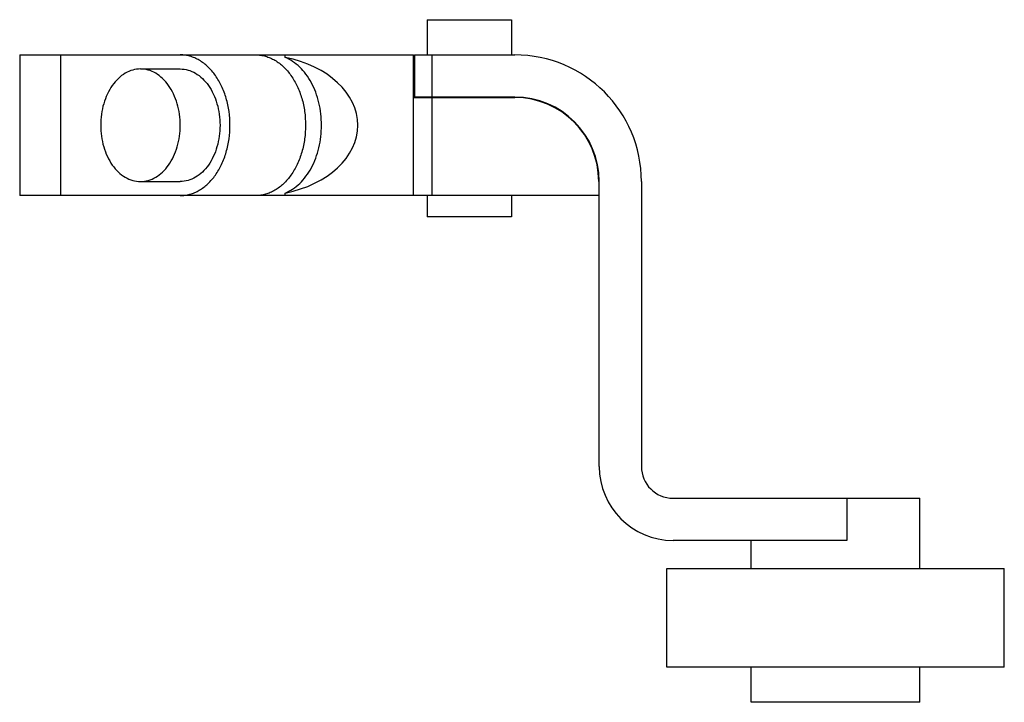
# Model space of a CAD drawing. Units: millimetres. Extents: x 8.1 to 63.7, y 30.3 to 68.8.
import ezdxf

# ---------------------------------------------------------------- set-up
doc = ezdxf.new("R2010")
doc.units = ezdxf.units.MM
doc.header["$LTSCALE"] = 6.445059
doc.layers.get('0').update_dxf_attribs({"linetype": 'CONTINUOUS'})

msp = doc.modelspace()

# ---------------------------------------------------------------- linework, layer by layer
at = {"color": 7}
for p, q in [((31.122, 68.806), (31.122, 66.822)), ((31.122, 68.806), (35.884, 68.806)), ((35.884, 68.806), (35.884, 66.822)), ((8.135, 66.822), (8.135, 58.884)), ((8.135, 66.822), (30.36, 66.822)), ((10.46, 58.884), (10.46, 66.822)), ((23.112, 66.676), (23.112, 66.822)), ((30.36, 58.884), (30.36, 66.822)), ((30.411, 66.822), (30.411, 64.44)), ((30.411, 66.822), (36.075, 66.822)), ((31.418, 64.44), (31.418, 66.822)), ((14.95, 66.028), (17.195, 66.028)), ((30.36, 64.415), (36.075, 64.415)), ((36.075, 64.44), (30.411, 64.44)), ((31.122, 64.44), (31.122, 64.415)), ((31.418, 58.884), (31.418, 64.415)), ((35.884, 64.44), (35.884, 64.415)), ((14.95, 59.678), (17.195, 59.678)), ((40.812, 59.678), (40.812, 58.884)), ((40.837, 43.604), (40.837, 59.678)), ((43.219, 59.678), (43.219, 43.604)), ((23.112, 58.884), (23.112, 59.03)), ((40.812, 58.884), (8.135, 58.884)), ((31.122, 58.884), (31.122, 57.693)), ((35.884, 58.884), (35.884, 57.693)), ((35.884, 57.693), (31.122, 57.693)), ((45.004, 41.818), (58.935, 41.818)), ((54.807, 41.818), (54.807, 39.437)), ((58.935, 37.85), (58.935, 41.818)), ((54.807, 39.437), (45.004, 39.437)), ((49.41, 37.85), (49.41, 39.437)), ((44.647, 37.85), (63.697, 37.85)), ((44.647, 32.293), (44.647, 37.85)), ((63.697, 32.293), (63.697, 37.85)), ((63.697, 32.293), (44.647, 32.293)), ((49.41, 30.309), (49.41, 32.293)), ((58.935, 30.309), (58.935, 32.293)), ((58.935, 30.309), (49.41, 30.309))]:
    msp.add_line(p, q, dxfattribs=at)
for centre, radius, start, end in [((36.075, 59.678), 7.144, 0, 90), ((36.075, 59.678), 4.763, 0, 90), ((36.075, 59.678), 4.737, 0, 90), ((45.004, 43.604), 4.167, 180, 270), ((45.004, 43.604), 1.786, 180, 270)]:
    msp.add_arc(centre, radius, start, end, dxfattribs=at)
msp.add_ellipse((21.605, 62.853), major_axis=(-5.613, 0), ratio=0.707107, start_param=1.842556, end_param=4.440629, dxfattribs=at)
for points, knots in [([(17.195, 58.884), (17.287, 58.884), (17.472, 58.897), (17.746, 58.955), (18.014, 59.05), (18.366, 59.229), (18.78, 59.547), (19.205, 60.047), (19.551, 60.651), (19.808, 61.338), (19.966, 62.081), (20.019, 62.853), (19.966, 63.625), (19.808, 64.368), (19.551, 65.054), (19.205, 65.659), (18.78, 66.159), (18.366, 66.476), (18.014, 66.655), (17.746, 66.751), (17.472, 66.809), (17.287, 66.822), (17.195, 66.822)], [0, 0, 0, 0, 0.025733, 0.05174, 0.078213, 0.105348, 0.162143, 0.222981, 0.287914, 0.356413, 0.42752, 0.499998, 0.572476, 0.643583, 0.712081, 0.777014, 0.837854, 0.89465, 0.921786, 0.948259, 0.974267, 1, 1, 1, 1]), ([(21.46, 66.822), (21.552, 66.822), (21.737, 66.809), (22.011, 66.751), (22.28, 66.655), (22.632, 66.476), (23.046, 66.159), (23.47, 65.659), (23.817, 65.054), (24.074, 64.368), (24.231, 63.625), (24.285, 62.853), (24.231, 62.081), (24.074, 61.338), (23.817, 60.651), (23.47, 60.047), (23.046, 59.547), (22.632, 59.229), (22.28, 59.05), (22.011, 58.955), (21.737, 58.897), (21.552, 58.884), (21.46, 58.884)], [0, 0, 0, 0, 0.025733, 0.05174, 0.078213, 0.105348, 0.162143, 0.222981, 0.287914, 0.356413, 0.42752, 0.499998, 0.572476, 0.643583, 0.712081, 0.777014, 0.837854, 0.89465, 0.921786, 0.948259, 0.974267, 1, 1, 1, 1]), ([(23.112, 59.03), (23.261, 59.089), (23.555, 59.244), (23.953, 59.566), (24.307, 59.973), (24.61, 60.454), (24.853, 60.998), (25.032, 61.589), (25.14, 62.213), (25.177, 62.853), (25.14, 63.493), (25.032, 64.117), (24.853, 64.708), (24.61, 65.251), (24.307, 65.733), (23.953, 66.14), (23.555, 66.462), (23.261, 66.617), (23.112, 66.676)], [0, 0, 0, 0, 0.052519, 0.107884, 0.166476, 0.228378, 0.293306, 0.360723, 0.429905, 0.5, 0.570095, 0.639277, 0.706694, 0.771622, 0.833524, 0.892116, 0.947481, 1, 1, 1, 1]), ([(14.95, 66.028), (14.802, 66.028), (14.501, 65.985), (14.073, 65.798), (13.682, 65.498), (13.342, 65.098), (13.065, 64.614), (12.859, 64.065), (12.733, 63.47), (12.705, 63.06), (12.705, 62.853)], [0, 0, 0, 0, 0.103287, 0.210326, 0.323969, 0.4457, 0.57563, 0.712682, 0.854986, 1, 1, 1, 1]), ([(17.195, 62.853), (17.195, 63.06), (17.167, 63.47), (17.04, 64.065), (16.835, 64.614), (16.558, 65.098), (16.218, 65.498), (15.827, 65.798), (15.399, 65.985), (15.097, 66.028), (14.95, 66.028)], [0, 0, 0, 0, 0.145013, 0.287315, 0.424365, 0.554293, 0.676025, 0.78967, 0.896711, 1, 1, 1, 1]), ([(17.195, 66.028), (17.342, 66.028), (17.644, 65.985), (18.072, 65.798), (18.463, 65.498), (18.803, 65.098), (19.08, 64.614), (19.285, 64.065), (19.412, 63.47), (19.44, 63.06), (19.44, 62.853)], [0, 0, 0, 0, 0.103287, 0.210326, 0.323969, 0.4457, 0.57563, 0.712682, 0.854986, 1, 1, 1, 1]), ([(12.705, 62.853), (12.705, 62.646), (12.733, 62.235), (12.859, 61.641), (13.065, 61.092), (13.342, 60.608), (13.682, 60.208), (14.073, 59.908), (14.501, 59.721), (14.802, 59.678), (14.95, 59.678)], [0, 0, 0, 0, 0.145013, 0.287315, 0.424365, 0.554293, 0.676025, 0.78967, 0.896711, 1, 1, 1, 1]), ([(14.95, 59.678), (15.097, 59.678), (15.399, 59.721), (15.827, 59.908), (16.218, 60.208), (16.558, 60.608), (16.835, 61.092), (17.04, 61.641), (17.167, 62.235), (17.195, 62.646), (17.195, 62.853)], [0, 0, 0, 0, 0.103287, 0.210326, 0.323969, 0.4457, 0.57563, 0.712682, 0.854986, 1, 1, 1, 1]), ([(19.44, 62.853), (19.44, 62.646), (19.412, 62.235), (19.285, 61.641), (19.08, 61.092), (18.803, 60.608), (18.463, 60.208), (18.072, 59.908), (17.644, 59.721), (17.342, 59.678), (17.195, 59.678)], [0, 0, 0, 0, 0.145013, 0.287315, 0.424365, 0.554293, 0.676025, 0.78967, 0.896711, 1, 1, 1, 1])]:
    msp.add_open_spline(points, degree=3, knots=knots, dxfattribs=at)

doc.saveas('drawing.dxf')
